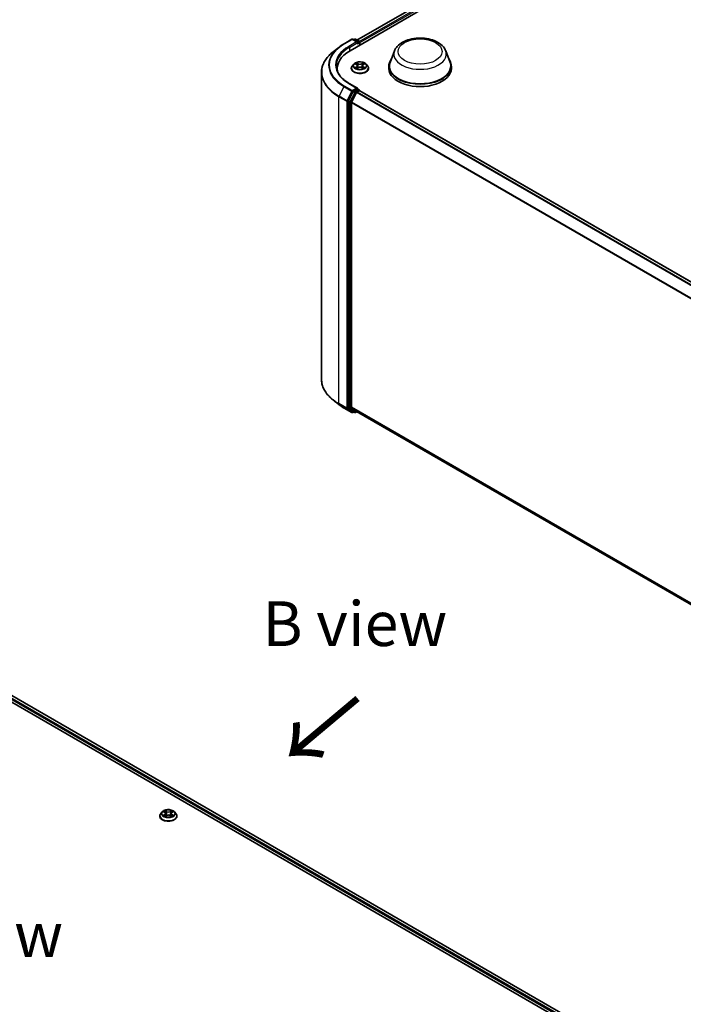
# Model space of a CAD drawing. Units: millimetres. Extents: x 0 to 9304, y 0 to 2108.
# Drawn here: x 57 to 82, y 119 to 156 of the extents above; entities that cross this region are included whole.
import ezdxf

# ---------------------------------------------------------------- set-up
doc = ezdxf.new("R2010")
doc.units = ezdxf.units.MM
doc.header["$LTSCALE"] = 0.666667
for name, color, linetype, lineweight in [('Symbol (ISO)', 7, 'Continuous', 18), ('Visible (ISO)', 7, 'Continuous', 35), ('Visible Narrow (ISO)', 7, 'Continuous', 25)]:
    doc.layers.add(name, color=color, linetype=linetype, lineweight=lineweight)
doc.styles.add('Note Text (TK)', font='MS PGothic.ttf')

msp = doc.modelspace()

# ---------------------------------------------------------------- linework, layer by layer
at = {"layer": 'Visible (ISO)'}
for p, q in [((69.08255, 154.67894), (94.22413, 169.19444)), ((69.33715, 155.07848), (93.68424, 169.13528)), ((68.65841, 154.80334), (68.4483, 154.63701)), ((68.85694, 154.93732), (69.14764, 155.10515)), ((69.35945, 155.00211), (69.18097, 155.10515)), ((69.2577, 155.10511), (69.21937, 155.08298)), ((69.29103, 155.10511), (69.42135, 155.02987)), ((69.43801, 154.88417), (69.43801, 155.00101)), ((69.45182, 154.89214), (69.45182, 154.98286)), ((70.74108, 154.67025), (70.58045, 154.24303)), ((72.65662, 154.67025), (72.81725, 154.24303)), ((69.22395, 154.18083), (69.16884, 154.11935)), ((69.27794, 154.18759), (69.32525, 154.1593)), ((69.33392, 154.01913), (69.38319, 154.0466)), ((69.35438, 154.12045), (69.36349, 154.03562)), ((69.52046, 154.0466), (69.56972, 154.01913)), ((69.54926, 154.12045), (69.54015, 154.03562)), ((69.57839, 154.1593), (69.6257, 154.18759)), ((69.62569, 154.1876), (69.62571, 154.18761)), ((69.67969, 154.18083), (69.7348, 154.11935)), ((70.53218, 154.10286), (70.53218, 154.01214)), ((72.86552, 154.10286), (72.86552, 154.01214)), ((68.01527, 153.8662), (68.01527, 142.4096)), ((68.60416, 154.01214), (68.60416, 153.93331)), ((69.1296, 154.02121), (69.1296, 154.0249)), ((69.77404, 154.02121), (69.77404, 154.0249)), ((69.35945, 153.27839), (69.05208, 153.45585)), ((69.20126, 153.15006), (69.02516, 152.80438)), ((69.14301, 152.75276), (69.3269, 153.11373)), ((69.34968, 153.24554), (69.21937, 153.1703)), ((69.34501, 153.13397), (69.42825, 153.18203)), ((69.36532, 153.24779), (69.42135, 153.21544)), ((69.43801, 153.18657), (69.43801, 153.18523)), ((104.79146, 132.77635), (69.44492, 153.18369)), ((69.0197, 152.7838), (69.0197, 141.36004)), ((69.13755, 141.3663), (69.13755, 152.73218)), ((68.65841, 141.47246), (68.4483, 141.63879)), ((68.85694, 141.33848), (69.14764, 141.17065)), ((69.02516, 141.34577), (69.20126, 141.20343)), ((69.3269, 141.20339), (69.14301, 141.35203)), ((69.21937, 141.19282), (69.18097, 141.17065)), ((69.2577, 141.17069), (69.2027, 141.20244)), ((69.29103, 141.17069), (69.33715, 141.19732)), ((104.46741, 120.91485), (69.32834, 141.2024)), ((44.98856, 136.96614), (81.12957, 116.10011)), ((80.87497, 116.49965), (45.52844, 136.90698)), ((61.97474, 126.1022), (61.97474, 126.10589)), ((62.06909, 126.26182), (62.01398, 126.20033)), ((62.12308, 126.26857), (62.17039, 126.24029)), ((62.17906, 126.10012), (62.22832, 126.12759)), ((62.19952, 126.20144), (62.20863, 126.1166)), ((62.36559, 126.12759), (62.41486, 126.10012)), ((62.3944, 126.20144), (62.38529, 126.1166)), ((62.42353, 126.24029), (62.47084, 126.26857)), ((62.47083, 126.26859), (62.47085, 126.2686)), ((62.52483, 126.26182), (62.57994, 126.20033)), ((62.61918, 126.1022), (62.61918, 126.10589))]:
    msp.add_line(p, q, dxfattribs=at)
for centre, start, end in [((69.1643, 155.07628), 60, 120), ((69.27437, 155.07624), 60, 120), ((69.40468, 155.00101), 0, 60), ((69.40468, 153.18657), 0, 60), ((69.1643, 141.19952), 240, 300), ((69.27437, 141.19956), 240, 300)]:
    msp.add_arc(centre, 0.03333, start, end, dxfattribs=at)
for centre, major_axis, start_param, end_param in [((69.32611, 154.98286), (0.04714, 0), 0, 1.57079633), ((69.34968, 154.96925), (-0.01667, -0.02887), 0.78539816, 2.35619449), ((69.42825, 154.99647), (-0.01667, 0.02887), 3.92699082, 5.41642157), ((70.23749, 154.01214), (-1.63333, 0), 5.49778714, 6.39521013), ((71.69885, 154.10286), (1.16667, 0), 2.73234536, 6.6924326), ((71.69885, 154.10286), (1.14444, 0), 2.92783652, 6.49694144), ((70.23749, 153.8307), (-1.66667, 0), 6.08255579, 6.13021947), ((71.69885, 154.01214), (1.16667, 0), 3.14159265, 6.28318531), ((69.21937, 153.14309), (0.01667, 0.02887), 0.78539816, 1.66145621), ((69.32611, 153.25915), (0.04714, 0), 0, 1.57079633), ((69.34501, 153.10676), (0.01667, 0.02887), 0.78539816, 1.66145621), ((69.34968, 153.27276), (0.01667, -0.02887), 0.15954809, 0.78539816), ((69.42825, 153.15482), (0.01667, 0.02887), 0, 0.78539816), ((69.04327, 152.79741), (0.01667, 0.02887), 1.66145621, 2.35619449), ((69.16112, 152.74579), (0.01667, 0.02887), 1.66145621, 2.35619449), ((69.04327, 141.37365), (-0.01667, -0.02887), 5.49778714, 6.19252542), ((69.16112, 141.3799), (-0.01667, -0.02887), 5.49778714, 6.19252542), ((69.21937, 141.23131), (-0.01667, -0.02887), 6.19252542, 6.28318531), ((69.34501, 141.23127), (-0.01667, -0.02887), 6.19252542, 6.28318531)]:
    msp.add_ellipse(centre, major_axis=major_axis, ratio=0.57735027, start_param=start_param, end_param=end_param, dxfattribs=at)
for points, knots in [([(70.74108, 154.67025), (70.76468, 154.73303), (70.80135, 154.79029), (70.90093, 154.90106), (70.96756, 154.95207), (71.12494, 155.0411), (71.21762, 155.07739), (71.41487, 155.12927), (71.51943, 155.14482), (71.72995, 155.15462), (71.83585, 155.14905), (72.04057, 155.11719), (72.13934, 155.09086), (72.32149, 155.01762), (72.4048, 154.97055), (72.54336, 154.85693), (72.59986, 154.79072), (72.64456, 154.70001), (72.65097, 154.68528), (72.65662, 154.67025)], [5.71154328, 5.71154328, 5.71154328, 5.71154328, 5.97653497, 5.97653497, 6.2933772, 6.2933772, 6.64114579, 6.64114579, 6.98816075, 6.98816075, 7.33188988, 7.33188988, 7.67689319, 7.67689319, 8.02591698, 8.02591698, 8.36218685, 8.36218685, 8.42562366, 8.42562366, 8.42562366, 8.42562366]), ([(68.65841, 154.80334), (68.67045, 154.81287), (68.68274, 154.82229), (68.70781, 154.84089), (68.72059, 154.85008), (68.74661, 154.8682), (68.75986, 154.87714), (68.78682, 154.89477), (68.80053, 154.90346), (68.8284, 154.92058), (68.84256, 154.92902), (68.85694, 154.93732)], [2.986331736, 2.986331736, 2.986331736, 2.986331736, 3.01738392, 3.01738392, 3.048436103, 3.048436103, 3.079488287, 3.079488287, 3.11054047, 3.11054047, 3.141592654, 3.141592654, 3.141592654, 3.141592654]), ([(68.4483, 154.63701), (68.39299, 154.59323), (68.34235, 154.54734), (68.25123, 154.45198), (68.21076, 154.40251), (68.14071, 154.30069), (68.11114, 154.24834), (68.06352, 154.14157), (68.04547, 154.08716), (68.02135, 153.97723), (68.01527, 153.92172), (68.01527, 153.8662)], [3.296853571, 3.296853571, 3.296853571, 3.296853571, 3.42288102, 3.42288102, 3.548908469, 3.548908469, 3.674935919, 3.674935919, 3.800963368, 3.800963368, 3.926990817, 3.926990817, 3.926990817, 3.926990817]), ([(69.05208, 153.45585), (68.99045, 153.49143), (68.93382, 153.52973), (68.83198, 153.61066), (68.78677, 153.65329), (68.70878, 153.74166), (68.67601, 153.78739), (68.62349, 153.88072), (68.60373, 153.92831), (68.57741, 154.02426), (68.57083, 154.07264), (68.57083, 154.12101)], [1.570796327, 1.570796327, 1.570796327, 1.570796327, 1.727875959, 1.727875959, 1.884955592, 1.884955592, 2.042035225, 2.042035225, 2.199114858, 2.199114858, 2.35619449, 2.35619449, 2.35619449, 2.35619449]), ([(69.16884, 154.11935), (69.16387, 154.11381), (69.15932, 154.10808), (69.1511, 154.09627), (69.14744, 154.09019), (69.14108, 154.07773), (69.13838, 154.07135), (69.13403, 154.05835), (69.13237, 154.05174), (69.13016, 154.03838), (69.1296, 154.03164), (69.1296, 154.0249)], [0.307831551, 0.307831551, 0.307831551, 0.307831551, 0.403344874, 0.403344874, 0.498858196, 0.498858196, 0.594371519, 0.594371519, 0.689884841, 0.689884841, 0.785398163, 0.785398163, 0.785398163, 0.785398163]), ([(69.67969, 154.18083), (69.66605, 154.19604), (69.64874, 154.20939), (69.60788, 154.23236), (69.58408, 154.24182), (69.533, 154.25562), (69.50574, 154.25998), (69.45048, 154.26334), (69.42249, 154.26235), (69.36834, 154.25515), (69.34218, 154.24892), (69.29411, 154.23158), (69.27221, 154.22045), (69.24247, 154.19914), (69.23249, 154.19035), (69.22395, 154.18083)], [4.40455743, 4.40455743, 4.40455743, 4.40455743, 4.72557036, 4.72557036, 5.05999896, 5.05999896, 5.39307641, 5.39307641, 5.72438985, 5.72438985, 6.05612576, 6.05612576, 6.39010372, 6.39010372, 6.59101686, 6.59101686, 6.59101686, 6.59101686]), ([(69.28882, 154.18108), (69.2822, 154.1886), (69.2721, 154.19289), (69.26244, 154.195), (69.26233, 154.19502), (69.26222, 154.19505)], [0.0019022161, 0.0019022161, 0.0019022161, 0.0019022161, 0.0320559737, 0.0320559737, 0.0323943032, 0.0323943032, 0.0323943032, 0.0323943032]), ([(69.26222, 154.19505), (69.26232, 154.19501), (69.26242, 154.19497), (69.26341, 154.1946), (69.2643, 154.19424), (69.2652, 154.19388)], [-0.03239430317, -0.03239430317, -0.03239430317, -0.03239430317, -0.03205597372, -0.03205597372, -0.02897275834, -0.02897275834, -0.02897275834, -0.02897275834]), ([(69.26272, 154.04715), (69.26265, 154.04712), (69.26258, 154.0471), (69.26242, 154.04704), (69.26232, 154.047), (69.26222, 154.04696)], [-0.000230599076, -0.000230599076, -0.000230599076, -0.000230599076, 0, 0, 0.000338329447, 0.000338329447, 0.000338329447, 0.000338329447]), ([(69.26222, 154.04696), (69.26233, 154.04699), (69.26244, 154.04701), (69.26262, 154.04705), (69.2627, 154.04706), (69.26278, 154.04708)], [-0.000338329447, -0.000338329447, -0.000338329447, -0.000338329447, 0, 0, 0.000241517914, 0.000241517914, 0.000241517914, 0.000241517914]), ([(69.29941, 154.04292), (69.30142, 154.04125), (69.30359, 154.03957), (69.30826, 154.03623), (69.31075, 154.03456), (69.31605, 154.03126), (69.31886, 154.02964), (69.32475, 154.02645), (69.32785, 154.02489), (69.33296, 154.02249), (69.33489, 154.02162), (69.33686, 154.02077)], [1.393323954, 1.393323954, 1.393323954, 1.393323954, 1.463469385, 1.463469385, 1.533614815, 1.533614815, 1.603760246, 1.603760246, 1.673905677, 1.673905677, 1.71478324, 1.71478324, 1.71478324, 1.71478324]), ([(69.3239, 154.23018), (69.32386, 154.23022), (69.32381, 154.23026), (69.3237, 154.23036), (69.32364, 154.23041), (69.32358, 154.23047)], [-0.000230599076, -0.000230599076, -0.000230599076, -0.000230599076, 0, 0, 0.000338329447, 0.000338329447, 0.000338329447, 0.000338329447]), ([(69.32358, 154.23047), (69.32362, 154.23041), (69.32366, 154.23034), (69.32372, 154.23024), (69.32375, 154.23019), (69.32378, 154.23015)], [-0.000338329447, -0.000338329447, -0.000338329447, -0.000338329447, 0, 0, 0.000241517914, 0.000241517914, 0.000241517914, 0.000241517914]), ([(69.35438, 154.12045), (69.35406, 154.12347), (69.35336, 154.12647), (69.35128, 154.13231), (69.34989, 154.13516), (69.34648, 154.14064), (69.34447, 154.14327), (69.33987, 154.1483), (69.33729, 154.15069), (69.33163, 154.15521), (69.32855, 154.15733), (69.32525, 154.1593)], [3.988894173, 3.988894173, 3.988894173, 3.988894173, 4.130102476, 4.130102476, 4.271310779, 4.271310779, 4.412519082, 4.412519082, 4.553727385, 4.553727385, 4.694935688, 4.694935688, 4.694935688, 4.694935688]), ([(69.52046, 154.0466), (69.51304, 154.05073), (69.50462, 154.05415), (69.48648, 154.05935), (69.47677, 154.06113), (69.4569, 154.0629), (69.44674, 154.0629), (69.42687, 154.06113), (69.41716, 154.05935), (69.39902, 154.05415), (69.3906, 154.05073), (69.38319, 154.0466)], [4.72984227, 4.72984227, 4.72984227, 4.72984227, 5.03702022, 5.03702022, 5.34419817, 5.34419817, 5.65137612, 5.65137612, 5.95855407, 5.95855407, 6.26573201, 6.26573201, 6.26573201, 6.26573201]), ([(69.57839, 154.1593), (69.57509, 154.15733), (69.57201, 154.15521), (69.56635, 154.15069), (69.56377, 154.1483), (69.55917, 154.14327), (69.55716, 154.14064), (69.55375, 154.13516), (69.55236, 154.13231), (69.55028, 154.12647), (69.54959, 154.12347), (69.54926, 154.12045)], [0.017453293, 0.017453293, 0.017453293, 0.017453293, 0.158661596, 0.158661596, 0.299869899, 0.299869899, 0.441078202, 0.441078202, 0.582286505, 0.582286505, 0.723494808, 0.723494808, 0.723494808, 0.723494808]), ([(69.56638, 154.20689), (69.57262, 154.2155), (69.57617, 154.22438), (69.57999, 154.23034), (69.58002, 154.23041), (69.58006, 154.23047)], [0, 0, 0, 0, 0.0320559737, 0.0320559737, 0.0323943032, 0.0323943032, 0.0323943032, 0.0323943032]), ([(69.56678, 154.02077), (69.56875, 154.02162), (69.57068, 154.02249), (69.57579, 154.02489), (69.57889, 154.02645), (69.58479, 154.02964), (69.58759, 154.03126), (69.59289, 154.03456), (69.59538, 154.03623), (69.60005, 154.03957), (69.60222, 154.04125), (69.60423, 154.04292)], [2.99760574, 2.99760574, 2.99760574, 2.99760574, 3.038483303, 3.038483303, 3.108628734, 3.108628734, 3.178774165, 3.178774165, 3.248919596, 3.248919596, 3.319065027, 3.319065027, 3.319065027, 3.319065027]), ([(69.58006, 154.23047), (69.58, 154.23041), (69.57994, 154.23036), (69.57929, 154.22978), (69.57871, 154.22925), (69.57812, 154.2287)], [-0.03239430317, -0.03239430317, -0.03239430317, -0.03239430317, -0.03205597372, -0.03205597372, -0.02897275834, -0.02897275834, -0.02897275834, -0.02897275834]), ([(69.61361, 154.04733), (69.62016, 154.04857), (69.63094, 154.04917), (69.6412, 154.04701), (69.64131, 154.04699), (69.64142, 154.04696)], [0, 0, 0, 0, 0.0320559737, 0.0320559737, 0.0323943032, 0.0323943032, 0.0323943032, 0.0323943032]), ([(69.64142, 154.04696), (69.64132, 154.047), (69.64122, 154.04704), (69.64023, 154.04741), (69.63934, 154.04773), (69.63844, 154.04804)], [-0.03239430317, -0.03239430317, -0.03239430317, -0.03239430317, -0.03205597372, -0.03205597372, -0.02897275834, -0.02897275834, -0.02897275834, -0.02897275834]), ([(69.64142, 154.19505), (69.64131, 154.19502), (69.6412, 154.195), (69.64102, 154.19496), (69.64094, 154.19494), (69.64087, 154.19493)], [-0.000338329447, -0.000338329447, -0.000338329447, -0.000338329447, 0, 0, 0.000241517914, 0.000241517914, 0.000241517914, 0.000241517914]), ([(69.64092, 154.19486), (69.64099, 154.19489), (69.64106, 154.19491), (69.64122, 154.19497), (69.64132, 154.19501), (69.64142, 154.19505)], [-0.000230599076, -0.000230599076, -0.000230599076, -0.000230599076, 0, 0, 0.000338329447, 0.000338329447, 0.000338329447, 0.000338329447]), ([(69.77404, 154.0249), (69.77404, 154.03164), (69.77348, 154.03838), (69.77127, 154.05174), (69.76961, 154.05835), (69.76526, 154.07135), (69.76256, 154.07773), (69.7562, 154.09019), (69.75254, 154.09627), (69.74432, 154.10808), (69.73977, 154.11381), (69.7348, 154.11935)], [3.926990817, 3.926990817, 3.926990817, 3.926990817, 4.022504139, 4.022504139, 4.118017462, 4.118017462, 4.213530784, 4.213530784, 4.309044107, 4.309044107, 4.404557429, 4.404557429, 4.404557429, 4.404557429]), ([(69.1296, 154.02121), (69.1296, 154.00134), (69.13483, 153.98152), (69.15515, 153.94356), (69.17059, 153.92549), (69.21044, 153.89272), (69.2352, 153.87816), (69.29119, 153.85438), (69.32245, 153.8452), (69.38818, 153.8331), (69.42263, 153.83018), (69.49132, 153.83083), (69.52555, 153.83439), (69.59048, 153.84768), (69.62115, 153.85741), (69.67593, 153.88223), (69.70001, 153.89733), (69.73886, 153.9316), (69.75369, 153.95078), (69.77025, 153.98735), (69.77404, 154.00427), (69.77404, 154.02121)], [0.78539816, 0.78539816, 0.78539816, 0.78539816, 1.08510874, 1.08510874, 1.39751972, 1.39751972, 1.72201276, 1.72201276, 2.0477407, 2.0477407, 2.37249118, 2.37249118, 2.69684603, 2.69684603, 3.02168013, 3.02168013, 3.34747752, 3.34747752, 3.67139258, 3.67139258, 3.92699082, 3.92699082, 3.92699082, 3.92699082]), ([(69.33588, 154.02023), (69.33048, 154.02056), (69.32719, 154.01711), (69.32366, 154.01167), (69.32362, 154.0116), (69.32358, 154.01154)], [0.0024310368, 0.0024310368, 0.0024310368, 0.0024310368, 0.0320559737, 0.0320559737, 0.0323943032, 0.0323943032, 0.0323943032, 0.0323943032]), ([(69.32358, 154.01154), (69.32364, 154.0116), (69.3237, 154.01165), (69.32435, 154.01222), (69.32494, 154.01272), (69.32552, 154.01321)], [-0.03239430317, -0.03239430317, -0.03239430317, -0.03239430317, -0.03205597372, -0.03205597372, -0.02897275834, -0.02897275834, -0.02897275834, -0.02897275834]), ([(69.57974, 154.01183), (69.57979, 154.01179), (69.57983, 154.01175), (69.57994, 154.01165), (69.58, 154.0116), (69.58006, 154.01154)], [-0.000230599076, -0.000230599076, -0.000230599076, -0.000230599076, 0, 0, 0.000338329447, 0.000338329447, 0.000338329447, 0.000338329447]), ([(69.58006, 154.01154), (69.58002, 154.0116), (69.57999, 154.01167), (69.57992, 154.01177), (69.57989, 154.01181), (69.57986, 154.01186)], [-0.000338329447, -0.000338329447, -0.000338329447, -0.000338329447, 0, 0, 0.000241517914, 0.000241517914, 0.000241517914, 0.000241517914]), ([(69.34968, 153.24554), (69.35266, 153.24726), (69.35586, 153.24839), (69.36149, 153.24905), (69.36389, 153.24861), (69.36532, 153.24779)], [0.1851472285, 0.1851472285, 0.1851472285, 0.1851472285, 0.1965284229, 0.1965284229, 0.2079096173, 0.2079096173, 0.2079096173, 0.2079096173]), ([(68.4483, 141.63879), (68.39299, 141.68257), (68.34235, 141.72846), (68.25123, 141.82382), (68.21076, 141.87329), (68.14071, 141.97511), (68.11114, 142.02746), (68.06352, 142.13423), (68.04547, 142.18864), (68.02135, 142.29857), (68.01527, 142.35408), (68.01527, 142.4096)], [1.726057244, 1.726057244, 1.726057244, 1.726057244, 1.852084693, 1.852084693, 1.978112143, 1.978112143, 2.104139592, 2.104139592, 2.230167041, 2.230167041, 2.35619449, 2.35619449, 2.35619449, 2.35619449]), ([(68.65841, 141.47246), (68.67045, 141.46292), (68.68274, 141.45351), (68.70781, 141.43491), (68.72059, 141.42572), (68.74661, 141.4076), (68.75986, 141.39866), (68.78682, 141.38103), (68.80053, 141.37234), (68.8284, 141.35522), (68.84256, 141.34678), (68.85694, 141.33848)], [4.557128063, 4.557128063, 4.557128063, 4.557128063, 4.588180247, 4.588180247, 4.61923243, 4.61923243, 4.650284613, 4.650284613, 4.681336797, 4.681336797, 4.71238898, 4.71238898, 4.71238898, 4.71238898]), ([(62.01398, 126.20033), (62.00901, 126.19479), (62.00446, 126.18906), (61.99624, 126.17726), (61.99258, 126.17118), (61.98622, 126.15871), (61.98352, 126.15233), (61.97917, 126.13934), (61.97751, 126.13272), (61.9753, 126.11937), (61.97474, 126.11263), (61.97474, 126.10589)], [3.449424205, 3.449424205, 3.449424205, 3.449424205, 3.544937527, 3.544937527, 3.64045085, 3.64045085, 3.735964172, 3.735964172, 3.831477495, 3.831477495, 3.926990817, 3.926990817, 3.926990817, 3.926990817]), ([(61.97474, 126.1022), (61.97474, 126.08233), (61.97997, 126.06251), (62.00029, 126.02455), (62.01573, 126.00648), (62.05558, 125.97371), (62.08034, 125.95914), (62.13633, 125.93536), (62.16759, 125.92618), (62.23332, 125.91409), (62.26777, 125.91117), (62.33646, 125.91181), (62.37069, 125.91537), (62.43562, 125.92866), (62.46629, 125.93839), (62.52107, 125.96321), (62.54514, 125.97832), (62.58399, 126.01259), (62.59883, 126.03176), (62.61539, 126.06833), (62.61918, 126.08525), (62.61918, 126.1022)], [3.92699082, 3.92699082, 3.92699082, 3.92699082, 4.2267014, 4.2267014, 4.53911238, 4.53911238, 4.86360542, 4.86360542, 5.18933336, 5.18933336, 5.51408383, 5.51408383, 5.83843868, 5.83843868, 6.16327278, 6.16327278, 6.48907018, 6.48907018, 6.81298523, 6.81298523, 7.06858347, 7.06858347, 7.06858347, 7.06858347]), ([(62.52483, 126.26182), (62.51119, 126.27703), (62.49388, 126.29037), (62.45302, 126.31335), (62.42922, 126.3228), (62.37814, 126.33661), (62.35088, 126.34097), (62.29562, 126.34432), (62.26763, 126.34334), (62.21348, 126.33613), (62.18732, 126.3299), (62.13925, 126.31257), (62.11735, 126.30143), (62.0876, 126.28013), (62.07763, 126.27134), (62.06909, 126.26182)], [1.26296478, 1.26296478, 1.26296478, 1.26296478, 1.5839777, 1.5839777, 1.9184063, 1.9184063, 2.25148375, 2.25148375, 2.58279719, 2.58279719, 2.9145331, 2.9145331, 3.24851107, 3.24851107, 3.4494242, 3.4494242, 3.4494242, 3.4494242]), ([(62.13396, 126.26207), (62.12734, 126.26959), (62.11724, 126.27388), (62.10758, 126.27599), (62.10747, 126.27601), (62.10736, 126.27603)], [0.0019022161, 0.0019022161, 0.0019022161, 0.0019022161, 0.0320559737, 0.0320559737, 0.0323943032, 0.0323943032, 0.0323943032, 0.0323943032]), ([(62.10736, 126.27603), (62.10746, 126.276), (62.10756, 126.27596), (62.10855, 126.27558), (62.10944, 126.27523), (62.11034, 126.27486)], [-0.03239430317, -0.03239430317, -0.03239430317, -0.03239430317, -0.03205597372, -0.03205597372, -0.02897275834, -0.02897275834, -0.02897275834, -0.02897275834]), ([(62.10786, 126.12813), (62.10779, 126.12811), (62.10772, 126.12808), (62.10756, 126.12802), (62.10746, 126.12799), (62.10736, 126.12795)], [-0.000230599076, -0.000230599076, -0.000230599076, -0.000230599076, 0, 0, 0.000338329447, 0.000338329447, 0.000338329447, 0.000338329447]), ([(62.10736, 126.12795), (62.10747, 126.12797), (62.10758, 126.12799), (62.10776, 126.12803), (62.10784, 126.12805), (62.10791, 126.12806)], [-0.000338329447, -0.000338329447, -0.000338329447, -0.000338329447, 0, 0, 0.000241517914, 0.000241517914, 0.000241517914, 0.000241517914]), ([(62.14455, 126.1239), (62.14656, 126.12224), (62.14873, 126.12056), (62.1534, 126.11721), (62.15589, 126.11554), (62.16119, 126.11225), (62.16399, 126.11062), (62.16989, 126.10743), (62.17299, 126.10587), (62.1781, 126.10348), (62.18003, 126.10261), (62.182, 126.10176)], [4.534916607, 4.534916607, 4.534916607, 4.534916607, 4.605062038, 4.605062038, 4.675207469, 4.675207469, 4.7453529, 4.7453529, 4.815498331, 4.815498331, 4.856375894, 4.856375894, 4.856375894, 4.856375894]), ([(62.16904, 126.31117), (62.16899, 126.31121), (62.16895, 126.31125), (62.16884, 126.31134), (62.16878, 126.3114), (62.16872, 126.31145)], [-0.000230599076, -0.000230599076, -0.000230599076, -0.000230599076, 0, 0, 0.000338329447, 0.000338329447, 0.000338329447, 0.000338329447]), ([(62.16872, 126.31145), (62.16876, 126.31139), (62.16879, 126.31133), (62.16886, 126.31122), (62.16889, 126.31118), (62.16892, 126.31113)], [-0.000338329447, -0.000338329447, -0.000338329447, -0.000338329447, 0, 0, 0.000241517914, 0.000241517914, 0.000241517914, 0.000241517914]), ([(62.18102, 126.10121), (62.17562, 126.10155), (62.17232, 126.09809), (62.16879, 126.09265), (62.16876, 126.09259), (62.16872, 126.09253)], [0.0024310368, 0.0024310368, 0.0024310368, 0.0024310368, 0.0320559737, 0.0320559737, 0.0323943032, 0.0323943032, 0.0323943032, 0.0323943032]), ([(62.16872, 126.09253), (62.16878, 126.09258), (62.16884, 126.09264), (62.16949, 126.09321), (62.17007, 126.09371), (62.17066, 126.0942)], [-0.03239430317, -0.03239430317, -0.03239430317, -0.03239430317, -0.03205597372, -0.03205597372, -0.02897275834, -0.02897275834, -0.02897275834, -0.02897275834]), ([(62.19952, 126.20144), (62.19919, 126.20446), (62.1985, 126.20745), (62.19642, 126.2133), (62.19503, 126.21614), (62.19162, 126.22162), (62.18961, 126.22426), (62.18501, 126.22929), (62.18243, 126.23168), (62.17677, 126.23619), (62.17369, 126.23831), (62.17039, 126.24029)], [0.847301519, 0.847301519, 0.847301519, 0.847301519, 0.988509822, 0.988509822, 1.129718125, 1.129718125, 1.270926428, 1.270926428, 1.412134731, 1.412134731, 1.553343034, 1.553343034, 1.553343034, 1.553343034]), ([(62.36559, 126.12759), (62.35818, 126.13172), (62.34976, 126.13514), (62.33162, 126.14034), (62.32191, 126.14211), (62.30204, 126.14389), (62.29188, 126.14389), (62.27201, 126.14211), (62.2623, 126.14034), (62.24416, 126.13514), (62.23574, 126.13172), (62.22832, 126.12759)], [1.58824962, 1.58824962, 1.58824962, 1.58824962, 1.89542757, 1.89542757, 2.20260552, 2.20260552, 2.50978346, 2.50978346, 2.81696141, 2.81696141, 3.12413936, 3.12413936, 3.12413936, 3.12413936]), ([(62.42353, 126.24029), (62.42023, 126.23831), (62.41715, 126.23619), (62.41149, 126.23168), (62.40891, 126.22929), (62.40431, 126.22426), (62.4023, 126.22162), (62.39889, 126.21614), (62.3975, 126.2133), (62.39542, 126.20745), (62.39472, 126.20446), (62.3944, 126.20144)], [3.159045946, 3.159045946, 3.159045946, 3.159045946, 3.300254249, 3.300254249, 3.441462552, 3.441462552, 3.582670855, 3.582670855, 3.723879158, 3.723879158, 3.865087461, 3.865087461, 3.865087461, 3.865087461]), ([(62.41152, 126.28787), (62.41776, 126.29649), (62.42131, 126.30537), (62.42512, 126.31133), (62.42516, 126.31139), (62.4252, 126.31145)], [0, 0, 0, 0, 0.0320559737, 0.0320559737, 0.0323943032, 0.0323943032, 0.0323943032, 0.0323943032]), ([(62.41192, 126.10176), (62.41389, 126.10261), (62.41582, 126.10348), (62.42093, 126.10587), (62.42403, 126.10743), (62.42992, 126.11062), (62.43273, 126.11225), (62.43803, 126.11554), (62.44052, 126.11721), (62.44519, 126.12056), (62.44736, 126.12224), (62.44937, 126.1239)], [6.139198394, 6.139198394, 6.139198394, 6.139198394, 6.180075957, 6.180075957, 6.250221388, 6.250221388, 6.320366819, 6.320366819, 6.390512249, 6.390512249, 6.46065768, 6.46065768, 6.46065768, 6.46065768]), ([(62.4252, 126.31145), (62.42514, 126.3114), (62.42508, 126.31134), (62.42443, 126.31077), (62.42384, 126.31024), (62.42326, 126.30969)], [-0.03239430317, -0.03239430317, -0.03239430317, -0.03239430317, -0.03205597372, -0.03205597372, -0.02897275834, -0.02897275834, -0.02897275834, -0.02897275834]), ([(62.45875, 126.12832), (62.4653, 126.12955), (62.47608, 126.13016), (62.48634, 126.12799), (62.48645, 126.12797), (62.48656, 126.12795)], [0, 0, 0, 0, 0.0320559737, 0.0320559737, 0.0323943032, 0.0323943032, 0.0323943032, 0.0323943032]), ([(62.48656, 126.12795), (62.48646, 126.12799), (62.48636, 126.12802), (62.48537, 126.12839), (62.48448, 126.12872), (62.48358, 126.12902)], [-0.03239430317, -0.03239430317, -0.03239430317, -0.03239430317, -0.03205597372, -0.03205597372, -0.02897275834, -0.02897275834, -0.02897275834, -0.02897275834]), ([(62.48656, 126.27603), (62.48645, 126.27601), (62.48634, 126.27599), (62.48616, 126.27595), (62.48608, 126.27593), (62.486, 126.27591)], [-0.000338329447, -0.000338329447, -0.000338329447, -0.000338329447, 0, 0, 0.000241517914, 0.000241517914, 0.000241517914, 0.000241517914]), ([(62.48606, 126.27585), (62.48613, 126.27587), (62.4862, 126.2759), (62.48636, 126.27596), (62.48646, 126.276), (62.48656, 126.27603)], [-0.000230599076, -0.000230599076, -0.000230599076, -0.000230599076, 0, 0, 0.000338329447, 0.000338329447, 0.000338329447, 0.000338329447]), ([(62.61918, 126.10589), (62.61918, 126.11263), (62.61862, 126.11937), (62.61641, 126.13272), (62.61475, 126.13934), (62.6104, 126.15233), (62.6077, 126.15871), (62.60134, 126.17118), (62.59768, 126.17726), (62.58946, 126.18906), (62.58491, 126.19479), (62.57994, 126.20033)], [0.785398163, 0.785398163, 0.785398163, 0.785398163, 0.880911486, 0.880911486, 0.976424808, 0.976424808, 1.071938131, 1.071938131, 1.167451453, 1.167451453, 1.262964775, 1.262964775, 1.262964775, 1.262964775]), ([(62.42488, 126.09281), (62.42492, 126.09277), (62.42497, 126.09273), (62.42508, 126.09264), (62.42514, 126.09258), (62.4252, 126.09253)], [-0.000230599076, -0.000230599076, -0.000230599076, -0.000230599076, 0, 0, 0.000338329447, 0.000338329447, 0.000338329447, 0.000338329447]), ([(62.4252, 126.09253), (62.42516, 126.09259), (62.42512, 126.09265), (62.42506, 126.09276), (62.42503, 126.0928), (62.425, 126.09284)], [-0.000338329447, -0.000338329447, -0.000338329447, -0.000338329447, 0, 0, 0.000241517914, 0.000241517914, 0.000241517914, 0.000241517914])]:
    msp.add_open_spline(points, degree=3, knots=knots, dxfattribs=at)
for points in [[(69.2652, 154.19388), (69.26952, 154.19211), (69.27387, 154.19003), (69.27795, 154.1876)], [(69.57812, 154.2287), (69.57262, 154.22358), (69.56703, 154.21723), (69.56077, 154.21113)], [(69.63844, 154.04804), (69.63002, 154.05095), (69.6215, 154.05275), (69.61509, 154.05396)], [(69.32552, 154.01321), (69.32827, 154.01551), (69.33104, 154.01753), (69.33391, 154.01914)], [(62.11034, 126.27486), (62.11466, 126.2731), (62.11901, 126.27101), (62.12309, 126.26859)], [(62.17066, 126.0942), (62.17341, 126.0965), (62.17618, 126.09852), (62.17905, 126.10013)], [(62.42326, 126.30969), (62.41776, 126.30456), (62.41217, 126.29822), (62.40591, 126.29211)], [(62.48358, 126.12902), (62.47516, 126.13193), (62.46664, 126.13373), (62.46023, 126.13495)]]:
    msp.add_open_spline(points, degree=3, dxfattribs=at)
at = {"layer": 'Visible Narrow (ISO)'}
for p, q in [((69.34692, 155.07285), (93.70091, 169.13363)), ((69.42881, 155.02401), (93.78415, 169.08557)), ((69.45182, 154.98286), (93.80772, 169.04475)), ((68.8736, 154.93566), (69.1643, 155.1035)), ((69.32611, 155.01008), (69.03541, 154.84224)), ((69.05898, 154.80142), (69.37325, 154.98286)), ((69.05898, 154.80142), (69.05898, 154.66505)), ((69.1643, 155.1035), (69.32611, 155.01008)), ((69.22913, 155.07734), (69.27437, 155.10346)), ((69.27437, 155.10346), (69.40468, 155.02822)), ((69.34968, 154.94204), (69.42825, 154.9874)), ((69.40468, 155.02822), (69.35945, 155.00211)), ((69.42825, 154.9874), (69.42825, 154.87853)), ((69.26222, 154.19505), (69.3224, 154.15907)), ((69.3224, 154.08294), (69.26222, 154.04696)), ((69.28855, 154.05396), (69.32638, 154.07658)), ((69.30861, 154.03602), (69.30465, 154.04242)), ((69.38589, 154.19573), (69.32358, 154.23047)), ((69.32358, 154.01154), (69.38589, 154.04628)), ((69.32638, 154.07658), (69.33029, 154.02375)), ((69.34287, 154.21113), (69.38205, 154.18929)), ((69.37644, 154.11061), (69.35654, 154.1824)), ((69.38205, 154.18929), (69.37644, 154.11061)), ((69.58006, 154.23047), (69.51775, 154.19573)), ((69.51775, 154.04628), (69.58006, 154.01154)), ((69.52159, 154.18929), (69.56077, 154.21113)), ((69.52159, 154.18929), (69.5272, 154.11061)), ((69.5471, 154.1824), (69.5272, 154.11061)), ((69.57726, 154.07658), (69.57336, 154.02375)), ((69.57726, 154.07658), (69.61509, 154.05396)), ((69.58124, 154.15907), (69.64142, 154.19505)), ((69.64142, 154.04696), (69.58124, 154.08294)), ((69.59899, 154.04242), (69.59503, 154.03602)), ((69.33063, 154.01915), (69.33063, 154.01913)), ((69.33077, 154.0172), (69.33077, 154.0172)), ((69.57287, 154.0172), (69.57287, 154.0172)), ((69.57302, 154.01915), (69.57301, 154.01913)), ((68.8555, 153.34053), (68.67161, 152.97956)), ((68.8555, 153.34053), (69.1462, 153.1727)), ((69.1643, 153.19294), (68.8736, 153.36078)), ((69.03541, 153.4542), (69.32611, 153.28636)), ((68.66615, 152.95898), (68.95685, 152.79115)), ((68.66615, 141.50238), (68.66615, 152.95898)), ((68.96231, 152.81173), (68.67161, 152.97956)), ((69.1462, 153.1727), (68.96231, 152.81173)), ((69.00399, 152.79115), (69.18787, 153.15212)), ((69.25626, 153.1183), (69.08016, 152.77262)), ((69.12184, 152.75205), (69.29794, 153.09772)), ((69.32611, 153.28636), (69.1643, 153.19294)), ((69.18787, 153.15212), (69.21937, 153.1703)), ((69.20126, 153.15006), (69.25626, 153.1183)), ((69.27437, 153.13855), (69.21937, 153.1703)), ((69.40468, 153.21379), (69.27437, 153.13855)), ((69.29794, 153.09772), (69.32744, 153.11476)), ((104.67185, 132.70731), (69.3269, 153.11373)), ((104.69844, 132.72266), (69.34501, 153.13397)), ((69.34968, 153.24554), (69.40468, 153.21379)), ((104.78168, 132.77072), (69.42825, 153.18203)), ((68.95685, 152.79115), (68.95685, 141.33454)), ((69.00399, 141.33454), (69.00399, 152.79115)), ((69.0197, 152.7838), (69.0747, 152.75205)), ((69.08016, 152.77262), (69.02516, 152.80438)), ((69.0747, 152.75205), (69.0747, 141.32829)), ((69.12184, 141.32829), (69.12184, 152.75205)), ((104.46836, 132.33393), (69.13755, 152.73218)), ((104.47693, 132.35271), (69.14301, 152.75276)), ((68.95685, 141.33454), (68.66615, 141.50238)), ((68.67161, 141.48811), (68.96231, 141.32027)), ((68.8555, 141.33947), (68.67161, 141.48811)), ((69.1462, 141.17164), (68.8555, 141.33947)), ((68.96231, 141.32027), (69.1462, 141.17164)), ((69.18787, 141.18591), (69.00399, 141.33454)), ((69.0747, 141.32829), (69.0197, 141.36004)), ((69.02516, 141.34577), (69.08016, 141.31402)), ((69.08016, 141.31402), (69.25626, 141.17168)), ((69.29794, 141.18595), (69.12184, 141.32829)), ((104.46741, 120.96859), (69.13755, 141.3663)), ((104.46741, 120.95747), (69.14301, 141.35203)), ((69.20961, 141.19845), (69.18787, 141.18591)), ((69.25626, 141.17168), (69.20126, 141.20343)), ((69.32744, 141.20298), (69.29794, 141.18595)), ((104.46741, 120.91501), (69.3269, 141.20339)), ((80.7603, 116.40403), (45.40496, 136.81645)), ((80.78332, 116.44518), (45.42853, 136.85727)), ((80.86521, 116.49402), (45.51178, 136.90533)), ((62.10736, 126.27603), (62.16754, 126.24006)), ((62.16754, 126.16393), (62.10736, 126.12795)), ((62.13369, 126.13495), (62.17152, 126.15757)), ((62.15375, 126.11701), (62.14979, 126.1234)), ((62.23103, 126.27671), (62.16872, 126.31145)), ((62.16872, 126.09253), (62.23103, 126.12727)), ((62.17152, 126.15757), (62.17542, 126.10473)), ((62.17576, 126.10014), (62.17577, 126.10012)), ((62.17591, 126.09819), (62.17591, 126.09818)), ((62.18801, 126.29211), (62.22719, 126.27027)), ((62.22158, 126.19159), (62.20168, 126.26338)), ((62.22719, 126.27027), (62.22158, 126.19159)), ((62.4252, 126.31145), (62.36289, 126.27671)), ((62.36289, 126.12727), (62.4252, 126.09253)), ((62.36673, 126.27027), (62.40591, 126.29211)), ((62.36673, 126.27027), (62.37234, 126.19159)), ((62.39224, 126.26338), (62.37234, 126.19159)), ((62.41801, 126.09819), (62.41801, 126.09818)), ((62.41815, 126.10014), (62.41815, 126.10012)), ((62.4224, 126.15757), (62.41849, 126.10473)), ((62.4224, 126.15757), (62.46023, 126.13495)), ((62.42638, 126.24006), (62.48656, 126.27603)), ((62.48656, 126.12795), (62.42638, 126.16393)), ((62.44413, 126.1234), (62.44017, 126.11701))]:
    msp.add_line(p, q, dxfattribs=at)
for centre, major_axis, ratio, start_param, end_param in [((70.23749, 154.13843), (-1.95444, 0), 0.57735027, 5.65304806, 7.06858347), ((70.23749, 154.14822), (-1.92883, 0), 0.57735027, 5.49778714, 7.06858347), ((70.23749, 154.14822), (-1.7, 0), 0.57735027, 5.49778714, 7.06858347), ((70.23749, 154.12101), (-1.66667, 0), 0.57735027, 5.49778714, 6.28318531), ((68.8736, 154.90845), (-0.01667, 0.02887), 0.57735027, 5.49778714, 6.28318531), ((69.03541, 154.81503), (-0.01667, 0.02887), 0.57735027, 3.92699082, 5.49778714), ((69.1643, 155.07628), (-0.01667, 0.02887), 0.57735027, 5.49778714, 6.28318531), ((69.1643, 155.07628), (0.01667, 0.02887), 0.57735027, 0, 0.78539816), ((69.27437, 155.07624), (-0.01667, 0.02887), 0.57735027, 5.49778714, 6.28318531), ((69.27437, 155.07624), (0.01667, 0.02887), 0.57735027, 0, 0.78539816), ((69.40468, 155.00101), (0.01667, 0.02887), 0.57735027, 0, 0.78539816), ((69.40468, 155.00101), (0.01667, -0.02887), 0.57735027, 0.78539816, 2.35619449), ((69.40468, 155.00101), (0.03333, 0), 0.57735027, 5.49778714, 6.28318531), ((70.23749, 153.88363), (-2.2145, 0), 0.57735027, 5.65304806, 7.06858347), ((71.69885, 154.55021), (0.98008, 0), 0.57735027, 2.92783652, 6.49694144), ((69.45182, 154.03479), (-0.31863, 0), 0.57735027, 5.8056187, 9.90234457), ((69.45182, 154.11275), (-0.25657, 0), 0.57735027, 5.8056187, 9.90234457), ((69.45182, 154.12101), (-0.2289, 0), 0.57735027, 5.30710262, 5.68847167), ((69.45182, 154.12101), (0.2289, 0), 0.57735027, 3.7363063, 4.11767534), ((69.29253, 154.05214), (-0.00107, -0.00545), 0.77975364, 4.52690487, 5.92208704), ((69.27554, 154.01076), (0.01752, 0.04183), 0.71221962, 5.81360232, 6.4288582), ((69.30863, 154.04059), (-0.00472, -0.00293), 0.72973605, 5.16344533, 5.77548257), ((69.45182, 154.09581), (0.17913, 0), 0.57735027, 2.17629431, 2.42062218), ((69.3224, 154.15453), (0.00285, 0.00477), 0.58733849, 0, 0.79427846), ((69.25413, 154.12101), (0.09491, 0), 0.57735027, 5.51524044, 7.05113018), ((69.3224, 154.0784), (0.00285, -0.00477), 0.58733849, 0.86378433, 2.3473142), ((69.25413, 154.11686), (0.10044, 0), 0.57735027, 5.51524044, 6.34508866), ((69.33903, 154.20923), (-0.00454, -0.00321), 0.18497367, 1.04331702, 2.43849919), ((69.32438, 154.18612), (-0.02352, 0.047), 0.54762693, 4.3686132, 4.98386908), ((69.3527, 154.1805), (-0.00535, -0.00148), 0.22291783, 3.85158054, 5.20700366), ((69.3726, 154.1087), (-0.00535, -0.00148), 0.22288452, 3.85157383, 5.20261978), ((69.38589, 154.19119), (-0.00271, -0.00485), 0.56718618, 3.91841516, 5.40194502), ((69.45182, 154.231), (0.10044, 0), 0.57735027, 3.94444411, 5.48033385), ((69.38589, 154.04175), (-0.00271, 0.00485), 0.56718618, 5.5063628, 6.28318531), ((69.45182, 154.23514), (-0.09491, 0), 0.57735027, 0.80285146, 2.3387412), ((69.45182, 154.00687), (0.09491, 0), 0.57735027, 0.80285146, 2.3387412), ((69.51775, 154.19119), (0.00271, -0.00485), 0.56718618, 0.88124028, 2.36477015), ((69.51775, 154.04175), (0.00271, 0.00485), 0.56718618, 0, 0.7768225), ((69.53105, 154.1087), (-0.00535, 0.00148), 0.22288452, 4.22215818, 5.57320413), ((69.64951, 154.12101), (-0.09491, 0), 0.57735027, 5.51524044, 7.05113018), ((69.57926, 154.18612), (0.02352, 0.047), 0.54762693, 1.29931623, 1.91457211), ((69.55094, 154.1805), (-0.00535, 0.00148), 0.22291783, 4.2177743, 5.57319742), ((69.64951, 154.11686), (-0.10044, 0), 0.57735027, 6.22128195, 7.05113018), ((69.45182, 154.09581), (0.17913, 0), 0.57735027, 0.72097047, 0.96529834), ((69.56461, 154.20923), (-0.00454, 0.00321), 0.18497367, 0.70309346, 2.09827563), ((69.58124, 154.0784), (-0.00285, -0.00477), 0.58733849, 3.93587111, 5.41940097), ((69.58124, 154.15453), (-0.00285, 0.00477), 0.58733849, 5.48890685, 6.28318531), ((69.45182, 154.12101), (-0.2289, 0), 0.57735027, 3.7363063, 4.11767534), ((69.45182, 154.12101), (0.2289, 0), 0.57735027, 5.30710262, 5.68847167), ((69.6281, 154.01076), (-0.01752, 0.04183), 0.71221962, 6.13751241, 6.75276829), ((69.59501, 154.04059), (-0.00472, 0.00293), 0.72973605, 3.64929539, 4.26133263), ((69.61111, 154.05214), (0.00107, -0.00545), 0.77975364, 0.36109827, 1.75628044), ((70.23749, 153.8662), (-2.22222, 0), 0.57735027, 0, 0.78539816), ((69.45182, 154.0249), (-0.32222, 0), 0.57735027, 0, 3.14159265), ((69.45182, 154.02121), (0.32222, 0), 0.57735027, 3.14159265, 6.28318531), ((68.8736, 153.33356), (-0.01667, -0.02887), 0.57735027, 3.92699082, 4.80304887), ((69.03541, 153.42698), (0.01667, 0.02887), 0.57735027, 0, 0.78539816), ((68.68972, 152.97259), (0.01667, 0.02887), 0.57735027, 1.66145621, 2.35619449), ((69.1643, 153.16573), (-0.01667, -0.02887), 0.57735027, 3.92699082, 4.80304887), ((69.1643, 153.16573), (-0.0297, 0.01513), 0.07392213, 0.95337534, 2.52417167), ((69.1643, 153.16573), (0.01667, -0.02887), 0.57735027, 0.78539816, 2.35619449), ((69.27437, 153.11133), (-0.01667, -0.02887), 0.57735027, 3.92699082, 4.80304887), ((69.27437, 153.11133), (-0.0297, 0.01513), 0.07392213, 0.95337534, 2.52417167), ((69.27437, 153.11133), (0.01667, -0.02887), 0.57735027, 0.78539816, 2.35619449), ((69.40468, 153.18657), (0.01667, 0.02887), 0.57735027, 0, 0.78539816), ((69.40468, 153.18657), (0.01667, -0.02887), 0.57735027, 1.07991365, 2.35619449), ((69.40468, 153.18657), (0.03333, 0), 0.57735027, 6.2130617, 6.28318531), ((68.98042, 152.80476), (-0.01667, -0.02887), 0.57735027, 4.80304887, 5.49778714), ((68.98042, 152.80476), (-0.03333, 0), 0.57735027, 0.78539816, 2.35619449), ((68.98042, 152.80476), (0.0297, -0.01513), 0.07392213, 4.094968, 5.66576432), ((69.09827, 152.76565), (-0.01667, -0.02887), 0.57735027, 4.80304887, 5.49778714), ((69.09827, 152.76565), (-0.03333, 0), 0.57735027, 0.78539816, 2.35619449), ((69.09827, 152.76565), (0.0297, -0.01513), 0.07392213, 4.094968, 5.66576432), ((70.23749, 142.4096), (-2.22222, 0), 0.57735027, 0, 0.78539816), ((70.23749, 142.39217), (2.2145, 0), 0.57735027, 3.7717299, 3.92699082), ((70.23749, 142.13737), (-1.95444, 0), 0.57735027, 0.63013725, 0.78539816), ((68.68972, 141.51599), (-0.01667, -0.02887), 0.57735027, 5.49778714, 6.19252542), ((68.8736, 141.36735), (-0.01667, -0.02887), 0.57735027, 6.19252542, 6.28318531), ((68.98042, 141.34815), (0.03333, 0), 0.57735027, 3.92699082, 5.49778714), ((68.98042, 141.34815), (-0.01667, -0.02887), 0.57735027, 5.49778714, 6.19252542), ((68.98042, 141.34815), (-0.02095, -0.02592), 0.8131434, 0.12734403, 1.69814035), ((69.09827, 141.34189), (0.03333, 0), 0.57735027, 3.92699082, 5.49778714), ((69.09827, 141.34189), (-0.01667, -0.02887), 0.57735027, 5.49778714, 6.19252542), ((69.09827, 141.34189), (-0.02095, -0.02592), 0.8131434, 0.12734403, 1.69814035), ((69.1643, 141.19952), (-0.02095, -0.02592), 0.8131434, 0.12734403, 1.69814035), ((69.1643, 141.19952), (-0.01667, -0.02887), 0.57735027, 6.19252542, 6.28318531), ((69.1643, 141.19952), (0.01667, -0.02887), 0.57735027, 0, 0.78539816), ((69.27437, 141.19956), (-0.02095, -0.02592), 0.8131434, 0.12734403, 1.69814035), ((69.27437, 141.19956), (-0.01667, -0.02887), 0.57735027, 6.19252542, 6.28318531), ((69.27437, 141.19956), (0.01667, -0.02887), 0.57735027, 0, 0.78539816), ((62.29696, 126.11578), (-0.31863, 0), 0.57735027, 5.8056187, 9.90234457), ((62.29696, 126.10589), (-0.32222, 0), 0.57735027, 0, 3.14159265), ((62.29696, 126.1022), (0.32222, 0), 0.57735027, 3.14159265, 6.28318531), ((62.29696, 126.19373), (-0.25657, 0), 0.57735027, 5.8056187, 9.90234457), ((62.29696, 126.20199), (-0.2289, 0), 0.57735027, 5.30710262, 5.68847167), ((62.29696, 126.20199), (0.2289, 0), 0.57735027, 3.7363063, 4.11767534), ((62.13767, 126.13312), (-0.00107, -0.00545), 0.77975364, 4.52690487, 5.92208704), ((62.12068, 126.09175), (-0.01752, -0.04183), 0.71221962, 2.67200967, 3.28726555), ((62.15377, 126.12158), (-0.00472, -0.00293), 0.72973605, 5.16344533, 5.77548257), ((62.29696, 126.17679), (0.17913, 0), 0.57735027, 2.17629431, 2.42062218), ((62.16754, 126.23552), (0.00285, 0.00477), 0.58733849, 0, 0.79427846), ((62.09927, 126.20199), (0.09491, 0), 0.57735027, 5.51524044, 7.05113018), ((62.16754, 126.15939), (0.00285, -0.00477), 0.58733849, 0.86378433, 2.3473142), ((62.09927, 126.19785), (0.10044, 0), 0.57735027, 5.51524044, 6.34508866), ((62.18417, 126.29021), (-0.00454, -0.00321), 0.18497367, 1.04331702, 2.43849919), ((62.16952, 126.2671), (0.02352, -0.047), 0.54762693, 1.22702055, 1.84227642), ((62.19784, 126.26148), (-0.00535, -0.00148), 0.22291783, 3.85158054, 5.20700366), ((62.21773, 126.18969), (-0.00535, -0.00148), 0.22288452, 3.85157383, 5.20261978), ((62.23103, 126.27218), (-0.00271, -0.00485), 0.56718618, 3.91841516, 5.40194502), ((62.29696, 126.31199), (0.10044, 0), 0.57735027, 3.94444411, 5.48033385), ((62.23103, 126.12273), (-0.00271, 0.00485), 0.56718618, 5.5063628, 6.28318531), ((62.29696, 126.31613), (-0.09491, 0), 0.57735027, 0.80285146, 2.3387412), ((62.29696, 126.08785), (0.09491, 0), 0.57735027, 0.80285146, 2.3387412), ((62.36289, 126.27218), (0.00271, -0.00485), 0.56718618, 0.88124028, 2.36477015), ((62.36289, 126.12273), (0.00271, 0.00485), 0.56718618, 0, 0.7768225), ((62.37619, 126.18969), (-0.00535, 0.00148), 0.22288452, 4.22215818, 5.57320413), ((62.49465, 126.20199), (-0.09491, 0), 0.57735027, 5.51524044, 7.05113018), ((62.4244, 126.2671), (-0.02352, -0.047), 0.54762693, 4.44090888, 5.05616476), ((62.39608, 126.26148), (-0.00535, 0.00148), 0.22291783, 4.2177743, 5.57319742), ((62.49465, 126.19785), (-0.10044, 0), 0.57735027, 6.22128195, 7.05113018), ((62.29696, 126.17679), (0.17913, 0), 0.57735027, 0.72097047, 0.96529834), ((62.40975, 126.29021), (-0.00454, 0.00321), 0.18497367, 0.70309346, 2.09827563), ((62.42638, 126.15939), (-0.00285, -0.00477), 0.58733849, 3.93587111, 5.41940097), ((62.42638, 126.23552), (-0.00285, 0.00477), 0.58733849, 5.48890685, 6.28318531), ((62.29696, 126.20199), (-0.2289, 0), 0.57735027, 3.7363063, 4.11767534), ((62.29696, 126.20199), (0.2289, 0), 0.57735027, 5.30710262, 5.68847167), ((62.47324, 126.09175), (0.01752, -0.04183), 0.71221962, 2.99591976, 3.61117564), ((62.44015, 126.12158), (-0.00472, 0.00293), 0.72973605, 3.64929539, 4.26133263), ((62.45625, 126.13312), (0.00107, -0.00545), 0.77975364, 0.36109827, 1.75628044)]:
    msp.add_ellipse(centre, major_axis=major_axis, ratio=ratio, start_param=start_param, end_param=end_param, dxfattribs=at)
for centre, major_axis in [((71.69885, 154.64719), (0.82044, 0)), ((69.45182, 154.12101), (-0.23794, 0)), ((62.29696, 126.20199), (0.23794, 0))]:
    msp.add_ellipse(centre, major_axis=major_axis, ratio=0.57735027, dxfattribs=at)
for points in [[(69.28855, 154.05396), (69.28151, 154.05263), (69.27192, 154.05058), (69.26272, 154.04715)], [(69.26278, 154.04708), (69.27286, 154.04916), (69.28353, 154.04856), (69.29003, 154.04733)], [(69.29003, 154.04733), (69.29349, 154.04668), (69.29666, 154.04518), (69.2994, 154.04291)], [(69.32378, 154.23015), (69.32753, 154.22425), (69.33107, 154.21544), (69.33726, 154.20689)], [(69.34287, 154.21113), (69.33599, 154.21783), (69.32992, 154.22483), (69.3239, 154.23018)], [(69.33726, 154.20689), (69.34289, 154.1991), (69.34731, 154.19001), (69.34986, 154.18084)], [(69.34986, 154.18084), (69.3565, 154.15691), (69.36314, 154.13298), (69.36978, 154.10906)], [(69.36978, 154.10906), (69.37538, 154.08888), (69.38189, 154.06908), (69.38971, 154.04993)], [(69.39499, 154.05224), (69.38775, 154.07119), (69.38167, 154.09073), (69.37644, 154.11061)], [(69.5272, 154.11061), (69.52197, 154.09073), (69.51589, 154.07119), (69.50865, 154.05224)], [(69.51393, 154.04993), (69.52175, 154.06908), (69.52826, 154.08888), (69.53386, 154.10906)], [(69.53386, 154.10906), (69.5405, 154.13298), (69.54714, 154.15691), (69.55378, 154.18084)], [(69.55378, 154.18084), (69.55633, 154.19001), (69.56075, 154.1991), (69.56638, 154.20689)], [(69.60424, 154.04291), (69.60698, 154.04518), (69.61015, 154.04668), (69.61361, 154.04733)], [(69.64087, 154.19493), (69.63138, 154.19282), (69.62139, 154.18854), (69.61482, 154.18108)], [(69.62571, 154.18761), (69.63056, 154.1905), (69.6358, 154.1929), (69.64092, 154.19486)], [(69.57986, 154.01186), (69.5764, 154.01716), (69.57311, 154.02056), (69.56776, 154.02023)], [(69.56973, 154.01914), (69.57317, 154.01722), (69.57646, 154.0147), (69.57974, 154.01183)], [(62.13369, 126.13495), (62.12665, 126.13361), (62.11706, 126.13157), (62.10786, 126.12813)], [(62.10791, 126.12806), (62.118, 126.13015), (62.12867, 126.12954), (62.13517, 126.12832)], [(62.13517, 126.12832), (62.13863, 126.12767), (62.1418, 126.12616), (62.14454, 126.12389)], [(62.16892, 126.31113), (62.17266, 126.30523), (62.17621, 126.29642), (62.1824, 126.28787)], [(62.18801, 126.29211), (62.18113, 126.29882), (62.17506, 126.30581), (62.16904, 126.31117)], [(62.1824, 126.28787), (62.18803, 126.28008), (62.19245, 126.27099), (62.195, 126.26183)], [(62.195, 126.26183), (62.20164, 126.2379), (62.20828, 126.21397), (62.21492, 126.19004)], [(62.21492, 126.19004), (62.22052, 126.16986), (62.22703, 126.15006), (62.23485, 126.13092)], [(62.24013, 126.13323), (62.23289, 126.15217), (62.22681, 126.17171), (62.22158, 126.19159)], [(62.37234, 126.19159), (62.36711, 126.17171), (62.36103, 126.15217), (62.35379, 126.13323)], [(62.35907, 126.13092), (62.36689, 126.15006), (62.3734, 126.16986), (62.379, 126.19004)], [(62.379, 126.19004), (62.38564, 126.21397), (62.39228, 126.2379), (62.39892, 126.26183)], [(62.39892, 126.26183), (62.40147, 126.27099), (62.40589, 126.28008), (62.41152, 126.28787)], [(62.425, 126.09284), (62.42154, 126.09815), (62.41825, 126.10155), (62.4129, 126.10121)], [(62.41487, 126.10013), (62.4183, 126.0982), (62.4216, 126.09568), (62.42488, 126.09281)], [(62.44938, 126.12389), (62.45212, 126.12616), (62.45529, 126.12767), (62.45875, 126.12832)], [(62.486, 126.27591), (62.47652, 126.27381), (62.46653, 126.26953), (62.45996, 126.26207)], [(62.47085, 126.2686), (62.4757, 126.27148), (62.48094, 126.27389), (62.48606, 126.27585)]]:
    msp.add_open_spline(points, degree=3, dxfattribs=at)

# ---------------------------------------------------------------- texts
at = {"layer": 'Symbol (ISO)', "color": 7, "char_height": 1.6666667, "attachment_point": 5, "line_spacing_factor": 1.5, "style": 'Note Text (TK)'}
for s, insert in [('\\fＭＳ Ｐゴシック|b0|i0;B view', (69.26284, 133.28633)), ('\\fＭＳ Ｐゴシック|b0|i0;E view', (54.99171, 121.66905))]:
    msp.add_mtext(s, dxfattribs=dict(at, insert=insert))
at = {"layer": 'Symbol (ISO)', "color": 7, "insert": (69.44328, 130.62473), "char_height": 2.6666667, "attachment_point": 4, "rotation": 220, "line_spacing_factor": 1.5, "style": 'Note Text (TK)'}
msp.add_mtext('\\fＭＳ Ｐゴシック|b0|i0;{\\H2.6667;→}', dxfattribs=at)

doc.saveas('drawing.dxf')
